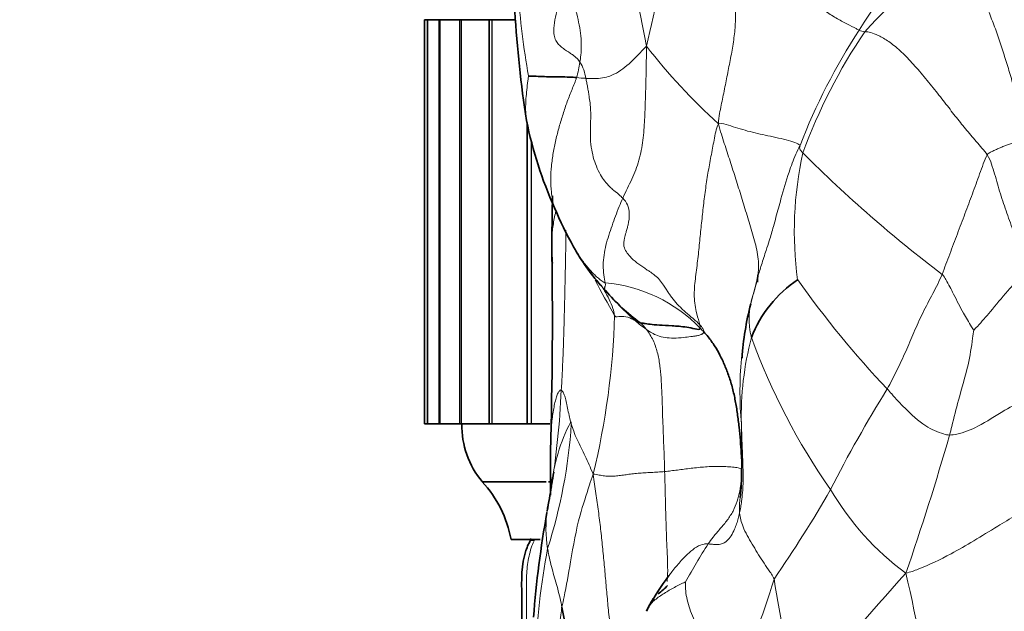
# Model space of a CAD drawing. Units: millimetres. Extents: x 0 to 812, y 0 to 1164.
# Drawn here: x 376 to 393, y 402 to 412 of the extents above; entities that cross this region are included whole.
import ezdxf
from ezdxf import colors
from ezdxf.entities.mleader import LeaderData, LeaderLine
from ezdxf.math import Vec2, Vec3

# ---------------------------------------------------------------- set-up
doc = ezdxf.new("R2010")
doc.units = ezdxf.units.MM
doc.layers.add('DV3_Défaut', color=7, linetype='Continuous')
doc.layers.add('Défaut', color=7, linetype='Continuous')

# ---------------------------------------------------------------- blocks, each defined once
blk = doc.blocks.new('_DOT')
at = {"color": 0}
blk.add_line((0, 0), (-1, 0), dxfattribs=at)
at = {"color": 0, "const_width": 0.333}
blk.add_lwpolyline([(-0.1665, 0, 1), (0.1665, 0, 1)], format="xyb", close=True, dxfattribs=at)
blk = doc.blocks.new('SE2')
at = {"layer": 'DV3_Défaut', "color": 7, "linetype": 'Continuous', "lineweight": 35}
for p, q in [((383.146, 404.937), (383.146, 411.937)), ((383.146, 411.937), (383.198, 411.937)), ((383.2, 411.937), (383.198, 411.937)), ((383.198, 411.937), (383.198, 404.937)), ((383.2, 411.937), (383.202, 411.937)), ((383.202, 411.937), (383.403, 411.937)), ((383.413, 411.937), (383.403, 411.937)), ((383.403, 411.937), (383.403, 404.937)), ((383.413, 411.937), (383.416, 411.937)), ((383.416, 411.937), (383.76, 411.937)), ((383.784, 411.937), (383.76, 411.937)), ((383.76, 411.937), (383.76, 404.937)), ((383.784, 411.937), (383.789, 411.937)), ((383.789, 411.937), (384.273, 411.937)), ((384.311, 411.937), (384.267, 411.937)), ((384.267, 411.937), (384.267, 404.937)), ((384.311, 411.937), (384.317, 411.937)), ((384.317, 411.937), (384.712, 411.937)), ((384.92, 410.159), (384.92, 404.937)), ((388.908, 407.473), (388.908, 407.393)), ((383.198, 404.937), (383.146, 404.937)), ((383.198, 404.937), (383.2, 404.937)), ((383.2, 404.937), (383.202, 404.937)), ((383.403, 404.937), (383.202, 404.937)), ((383.403, 404.937), (383.413, 404.937)), ((383.413, 404.937), (383.416, 404.937)), ((383.76, 404.937), (383.416, 404.937)), ((383.76, 404.937), (383.784, 404.937)), ((383.784, 404.937), (383.789, 404.937)), ((384.273, 404.937), (383.789, 404.937)), ((384.267, 404.937), (384.311, 404.937)), ((384.311, 404.937), (384.317, 404.937)), ((384.92, 404.937), (384.317, 404.937)), ((384.92, 404.937), (384.99, 404.937)), ((384.99, 404.937), (384.997, 404.937)), ((385.315, 404.937), (384.997, 404.937)), ((385.252, 403.937), (384.144, 403.937)), ((385.339, 403.937), (385.29, 403.937)), ((385.15, 402.937), (384.644, 402.937)), ((385.049, 402.927), (384.978, 402.927)), ((387.113, 401.911), (387.047, 401.802)), ((387.01, 401.744), (386.987, 401.692))]:
    blk.add_line(p, q, dxfattribs=at)
at = {"layer": 'DV3_Défaut', "color": 7, "linetype": 'Continuous', "lineweight": 18}
for p, q in [((383.2, 404.937), (383.2, 411.937)), ((383.202, 404.937), (383.202, 411.937)), ((383.413, 404.937), (383.413, 411.937)), ((383.416, 404.937), (383.416, 411.937)), ((383.784, 404.937), (383.784, 411.937)), ((383.789, 404.937), (383.789, 411.937)), ((384.311, 404.937), (384.311, 411.937)), ((384.317, 404.937), (384.317, 411.937)), ((384.99, 404.937), (384.99, 409.843)), ((384.997, 404.937), (384.997, 409.817))]:
    blk.add_line(p, q, dxfattribs=at)
for centre, radius, start, end in [((354.123, 405.223), 33.453, 10.7774, 15.7228), ((412.036, 398.129), 25.347, 141.4943, 147.4759), ((375.201, 414.505), 12.167, 345.5946, 355.3566), ((396.511, 406.606), 7.699, 120.7385, 138.2946), ((396.946, 413.149), 12.197, 183.3869, 190.3235), ((400.102, 405.671), 11.23, 147.1849, 158.6529), ((398.844, 406.284), 9.744, 146.0301, 159.9197), ((390.778, 411.965), 0.237, 241.2898, 266.5437), ((395.327, 417.97), 10.57, 217.8931, 227.8286), ((383.858, 411.494), 1.999, 343.7282, 351.6033), ((385.124, 410.784), 0.826, 9.5587, 30.4077), ((386.219, 415.556), 4.643, 264.5383, 266.5279), ((395.75, 408.279), 6.206, 167.4359, 187.8269), ((406.554, 426.512), 23.861, 225.0381, 232.7164), ((396.227, 412.656), 11.4, 207.306, 210.8084), ((403.929, 417.594), 17.564, 215.344, 223.328), ((388.202, 409.077), 2.656, 220.7902, 223.6078), ((386.041, 404.785), 2.606, 43.9912, 84.9634), ((391.05, 411.454), 6.365, 223.0735, 227.9712), ((394.82, 405.5), 6.217, 164.3653, 185.2207), ((390.05, 406.755), 1.288, 160.9066, 194.498), ((373.06, 407.222), 13.382, 346.3629, 358.2635), ((387.828, 407.866), 1.542, 227.6714, 236.7658), ((387.016, 407.145), 0.477, 241.5441, 253.4252), ((386.18, 405.948), 1.019, 38.0762, 46.6081), ((387.676, 406.598), 0.24, 359.0983, 13.8133), ((386.691, 405.335), 1.756, 42.9148, 45.8099), ((393.847, 405.086), 5.22, 165.0535, 181.6623), ((399.397, 410.266), 11.266, 199.8951, 215.0271), ((371.359, 406.124), 14.166, 350.6215, 357.5792), ((410.442, 393.538), 22.72, 148.1061, 153.1512), ((376.802, 405.507), 8.902, 342.1773, 356.3344), ((388.515, 403.509), 3.194, 152.7524, 173.7874), ((387.394, 405.433), 1.78, 195.0232, 196.1645), ((345.406, 418.225), 48.726, 340.9873, 343.9388), ((369.929, 415.504), 23.383, 325.4749, 329.9624), ((394.291, 406.194), 4.764, 210.1609, 233.7461), ((387.406, 403.134), 2.158, 171.9366, 189.3891), ((397.517, 396.803), 11.235, 147.3811, 151.2828), ((397.41, 400.481), 12.35, 169.26, 177.9926), ((430.238, 367.33), 52.242, 137.9039, 141.0109), ((365.015, 396.14), 27.178, 7.751, 13.2123), ((379.859, 404.954), 9.718, 331.9402, 343.8527), ((406.928, 404.967), 17.941, 188.7031, 195.4107)]:
    blk.add_arc(centre, radius, start, end, dxfattribs=at)
at = {"layer": 'DV3_Défaut', "color": 7, "linetype": 'Continuous', "lineweight": 35}
for centre, radius, start, end in [((403.559, 413.141), 18.878, 183.222, 188.9956), ((391.78, 411.556), 7.002, 191.2586, 204.2433), ((391.597, 411.279), 6.723, 202.7347, 209.1767), ((307.711, 406.791), 77.648, 358.27753, 0.95458), ((388.93, 409.766), 3.657, 208.8479, 221.5259), ((388.684, 409.606), 3.365, 209.9459, 211.7311), ((390.776, 405.678), 2.112, 123.7707, 159.0861), ((388.482, 407.561), 0.436, 343.4525, 356.0185), ((388.884, 409.451), 3.413, 220.2551, 234.042), ((393.58, 405.762), 4.95, 165.3185, 176.3664), ((385.294, 404.901), 1.5, 178.6093, 219.9708), ((374.131, 404.316), 14.503, 359.2824, 1.0927), ((371.599, 406.213), 13.944, 350.419, 351.279), ((383.845, 404.143), 4.788, 354.2585, 359.8874), ((382.676, 402.578), 2, 10.3342, 42.7959), ((354.299, 409.025), 31.471, 349.7661, 350.5443), ((387.406, 403.134), 2.158, 169.484, 171.9366), ((403.021, 400.218), 18.04, 169.8247, 175.6437), ((391.614, 399.171), 5.274, 143.4701, 150.8009), ((386.415, 403.019), 1.286, 307.1512, 316.8264), ((374.835, 399.63), 10.9, 353.9404, 11.2912)]:
    blk.add_arc(centre, radius, start, end, dxfattribs=at)
at = {"layer": 'DV3_Défaut', "color": 7, "linetype": 'Continuous', "lineweight": 18}
for points, knots in [([(388.896, 413.566), (388.946, 413.495), (389.036, 413.328), (389.189, 413.094), (389.361, 412.874), (389.537, 412.658), (389.707, 412.444), (389.88, 412.25), (390.066, 412.09), (390.264, 411.965), (390.46, 411.861), (390.594, 411.791), (390.649, 411.764), (390.664, 411.757)], [0, 0, 0, 0, 0.095565, 0.191131, 0.286696, 0.382262, 0.477827, 0.573393, 0.668958, 0.764524, 0.860089, 0.955655, 1, 1, 1, 1]), ([(385.6, 412.69), (385.592, 412.659), (385.575, 412.596), (385.546, 412.499), (385.524, 412.422), (385.508, 412.364), (385.497, 412.32), (385.48, 412.258), (385.45, 412.143), (385.411, 411.981), (385.382, 411.807), (385.383, 411.667), (385.414, 411.575), (385.465, 411.505), (385.531, 411.448), (385.594, 411.406), (385.642, 411.375), (385.676, 411.352), (385.724, 411.32), (385.772, 411.282), (385.812, 411.236), (385.828, 411.213), (385.836, 411.202)], [0, 0, 0, 0, 0.046987, 0.093818, 0.142062, 0.159417, 0.178438, 0.20503, 0.250212, 0.343997, 0.437634, 0.499965, 0.562262, 0.624733, 0.695041, 0.765725, 0.803002, 0.829522, 0.858705, 0.937446, 0.968383, 1, 1, 1, 1]), ([(385.6, 412.69), (385.615, 412.618), (385.661, 412.423), (385.774, 412.084), (385.858, 411.702), (385.864, 411.41), (385.842, 411.242), (385.836, 411.202)], [0, 0, 0, 0, 0.154788, 0.410063, 0.665338, 0.920614, 1, 1, 1, 1]), ([(388.231, 410.136), (388.24, 410.268), (388.28, 410.455), (388.337, 410.737), (388.393, 411.02), (388.449, 411.303), (388.499, 411.587), (388.529, 411.867), (388.525, 412.139), (388.524, 412.352), (388.539, 412.478), (388.544, 412.511)], [0, 0, 0, 0, 0.119743, 0.239485, 0.359228, 0.47897, 0.598713, 0.718456, 0.838198, 0.957941, 1, 1, 1, 1]), ([(386.986, 411.478), (386.951, 411.445), (386.901, 411.39), (386.801, 411.284), (386.686, 411.169), (386.54, 411.059), (386.396, 410.965), (386.18, 410.913), (386.005, 410.917), (385.943, 410.921), (385.938, 410.921)], [0, 0, 0, 0, 0.090286, 0.180572, 0.361144, 0.541716, 0.722287, 0.902859, 0.993145, 1, 1, 1, 1]), ([(386.577, 408.847), (386.603, 408.904), (386.68, 409.067), (386.811, 409.332), (386.906, 409.672), (386.946, 410.027), (386.963, 410.382), (386.973, 410.737), (386.982, 411.092), (386.986, 411.329), (386.986, 411.478)], [0, 0, 0, 0, 0.072009, 0.204579, 0.33715, 0.46972, 0.60229, 0.73486, 0.86743, 1, 1, 1, 1]), ([(384.912, 410.195), (384.891, 410.316), (384.895, 410.545), (384.925, 410.804), (384.946, 410.95), (384.947, 410.964)], [0, 0, 0, 0, 0.487022, 0.871755, 1, 1, 1, 1]), ([(385.396, 408.681), (385.391, 408.697), (385.366, 408.784), (385.336, 408.949), (385.326, 409.176), (385.34, 409.403), (385.372, 409.631), (385.417, 409.857), (385.475, 410.081), (385.542, 410.303), (385.616, 410.521), (385.698, 410.732), (385.757, 410.868), (385.777, 410.934)], [0, 0, 0, 0, 0.021873, 0.119685, 0.217498, 0.315311, 0.413124, 0.510936, 0.608749, 0.706562, 0.804375, 0.902187, 1, 1, 1, 1]), ([(385.938, 410.921), (385.943, 410.897), (385.954, 410.848), (385.968, 410.771), (385.981, 410.693), (385.996, 410.602), (386.008, 410.515), (386.018, 410.422), (386.023, 410.33), (386.022, 410.157), (386.011, 409.953), (386.026, 409.735), (386.065, 409.557), (386.116, 409.398), (386.199, 409.222), (386.303, 409.086), (386.409, 408.991), (386.475, 408.938), (386.53, 408.893), (386.568, 408.856), (386.577, 408.847)], [0, 0, 0, 0, 0.031262, 0.062519, 0.093813, 0.125055, 0.171167, 0.195964, 0.234576, 0.281338, 0.406064, 0.500109, 0.583443, 0.666785, 0.750115, 0.874976, 0.913717, 0.9375, 0.984366, 1, 1, 1, 1]), ([(387.909, 406.655), (387.898, 406.708), (387.843, 406.875), (387.8, 407.141), (387.83, 407.445), (387.873, 407.759), (387.904, 408.071), (387.935, 408.378), (387.968, 408.682), (388.004, 408.984), (388.049, 409.28), (388.102, 409.569), (388.157, 409.852), (388.192, 410.043), (388.231, 410.136)], [0, 0, 0, 0, 0.058901, 0.144456, 0.23001, 0.315565, 0.401119, 0.486673, 0.572228, 0.657782, 0.743337, 0.828891, 0.914446, 1, 1, 1, 1]), ([(388.231, 410.136), (388.297, 410.147), (388.403, 410.11), (388.567, 410.058), (388.735, 410.008), (388.908, 409.966), (389.086, 409.927), (389.27, 409.888), (389.451, 409.846), (389.594, 409.796), (389.634, 409.769), (389.642, 409.759), (389.642, 409.759)], [0, 0, 0, 0, 0.110658, 0.221316, 0.331974, 0.442632, 0.55329, 0.663948, 0.774606, 0.885264, 0.995923, 1, 1, 1, 1]), ([(388.833, 407.176), (388.845, 407.217), (388.886, 407.355), (388.939, 407.596), (388.912, 407.91), (388.824, 408.229), (388.726, 408.548), (388.63, 408.865), (388.533, 409.178), (388.433, 409.487), (388.333, 409.795), (388.266, 410), (388.231, 410.136)], [0, 0, 0, 0, 0.045985, 0.151987, 0.257989, 0.36399, 0.469992, 0.575993, 0.681995, 0.787997, 0.893998, 1, 1, 1, 1]), ([(388.833, 407.176), (388.847, 407.233), (388.872, 407.335), (388.919, 407.506), (388.979, 407.705), (389.048, 407.915), (389.107, 408.095), (389.148, 408.232), (389.187, 408.369), (389.242, 408.57), (389.327, 408.887), (389.416, 409.197), (389.507, 409.453), (389.567, 409.607), (389.617, 409.708), (389.642, 409.759)], [0, 0, 0, 0, 0.062469, 0.109695, 0.187509, 0.281269, 0.343778, 0.390704, 0.437511, 0.500027, 0.625018, 0.81251, 0.875012, 0.937505, 1, 1, 1, 1]), ([(389.642, 409.759), (389.649, 409.75), (389.639, 409.738), (389.629, 409.703), (389.665, 409.662), (389.693, 409.629)], [0, 0, 0, 0, 0.325043, 0.662522, 1, 1, 1, 1]), ([(392.882, 409.596), (392.916, 409.545), (392.957, 409.435), (393.027, 409.209), (393.106, 408.923), (393.22, 408.586), (393.342, 408.25), (393.44, 407.968), (393.512, 407.74), (393.545, 407.626), (393.562, 407.569)], [0, 0, 0, 0, 0.083333, 0.166667, 0.333333, 0.5, 0.666667, 0.833333, 0.916667, 1, 1, 1, 1]), ([(386.27, 407.38), (386.258, 407.453), (386.221, 407.687), (386.276, 408.034), (386.39, 408.37), (386.488, 408.642), (386.555, 408.798), (386.577, 408.847)], [0, 0, 0, 0, 0.224375, 0.44875, 0.673126, 0.897501, 1, 1, 1, 1]), ([(386.577, 408.847), (386.608, 408.811), (386.67, 408.74), (386.699, 408.568), (386.679, 408.426), (386.655, 408.33), (386.643, 408.286), (386.627, 408.229), (386.598, 408.135), (386.587, 408.01), (386.637, 407.913), (386.715, 407.819), (386.817, 407.726), (386.927, 407.651), (387.01, 407.596), (387.07, 407.557), (387.139, 407.507), (387.216, 407.435), (387.275, 407.351), (387.324, 407.273), (387.364, 407.211), (387.443, 407.095), (387.565, 406.956), (387.707, 406.834), (387.78, 406.772), (387.816, 406.742), (387.858, 406.706), (387.888, 406.676), (387.909, 406.655)], [0, 0, 0, 0, 0.04676, 0.093367, 0.148175, 0.16674, 0.177714, 0.18717, 0.218409, 0.264911, 0.311771, 0.358938, 0.436908, 0.515201, 0.546568, 0.570001, 0.60902, 0.655794, 0.702951, 0.733515, 0.758026, 0.781083, 0.874793, 0.929836, 0.949274, 0.961156, 0.972469, 1, 1, 1, 1]), ([(385.421, 408.621), (385.417, 408.607), (385.404, 408.555), (385.385, 408.464), (385.366, 408.345), (385.353, 408.224), (385.348, 408.099), (385.349, 407.973), (385.356, 407.846), (385.362, 407.762), (385.366, 407.721)], [0, 0, 0, 0, 0.047448, 0.183527, 0.319606, 0.455685, 0.591764, 0.727842, 0.863921, 1, 1, 1, 1]), ([(385.592, 408.295), (385.593, 408.273), (385.594, 408.152), (385.589, 407.929), (385.583, 407.628), (385.577, 407.326), (385.57, 407.024), (385.562, 406.722), (385.554, 406.421), (385.543, 406.121), (385.53, 405.821), (385.519, 405.622), (385.513, 405.525)], [0, 0, 0, 0, 0.023101, 0.1316453, 0.2401896, 0.348734, 0.4572783, 0.5658227, 0.674367, 0.7829113, 0.8914557, 1, 1, 1, 1]), ([(385.723, 408.01), (385.726, 408.004), (385.746, 407.966), (385.784, 407.9), (385.84, 407.818), (385.895, 407.741), (385.952, 407.668), (386.012, 407.598), (386.075, 407.532), (386.139, 407.471), (386.204, 407.418), (386.248, 407.39), (386.27, 407.38)], [0, 0, 0, 0, 0.018204, 0.127293, 0.236381, 0.34547, 0.454558, 0.563646, 0.672735, 0.781823, 0.890912, 1, 1, 1, 1]), ([(391.152, 405.543), (391.18, 405.595), (391.235, 405.702), (391.344, 405.917), (391.473, 406.189), (391.612, 406.522), (391.76, 406.858), (391.912, 407.137), (392.026, 407.36), (392.077, 407.471), (392.1, 407.528)], [0, 0, 0, 0, 0.083333, 0.166667, 0.333333, 0.5, 0.666667, 0.833333, 0.916667, 1, 1, 1, 1]), ([(392.1, 407.528), (392.138, 407.492), (392.197, 407.381), (392.316, 407.158), (392.452, 406.877), (392.579, 406.674), (392.641, 406.566), (392.648, 406.559)], [0, 0, 0, 0, 0.083333, 0.333333, 0.666667, 0.916667, 1, 1, 1, 1]), ([(393.562, 407.569), (393.531, 407.561), (393.421, 407.447), (393.205, 407.213), (392.96, 406.908), (392.763, 406.679), (392.66, 406.572), (392.648, 406.559)], [0, 0, 0, 0, 0.083333, 0.333333, 0.666667, 0.916667, 1, 1, 1, 1]), ([(386.435, 406.817), (386.431, 406.862), (386.382, 407.007), (386.301, 407.182), (386.223, 407.307), (386.202, 407.338)], [0, 0, 0, 0, 0.199143, 0.796574, 1, 1, 1, 1]), ([(386.27, 407.38), (386.277, 407.334), (386.274, 407.329), (386.271, 407.321), (386.265, 407.306), (386.262, 407.292), (386.263, 407.275), (386.268, 407.264), (386.275, 407.252), (386.278, 407.247), (386.279, 407.245)], [0, 0, 0, 0, 0.083333, 0.166667, 0.333333, 0.5, 0.666667, 0.833333, 0.916667, 1, 1, 1, 1]), ([(386.435, 406.817), (386.453, 406.787), (386.505, 406.799), (386.608, 406.803), (386.706, 406.773), (386.767, 406.737), (386.789, 406.726)], [0, 0, 0, 0, 0.102001, 0.408005, 0.816009, 1, 1, 1, 1]), ([(387.978, 406.531), (387.977, 406.526), (387.975, 406.516), (387.966, 406.507), (387.958, 406.5), (387.948, 406.494), (387.939, 406.489), (387.924, 406.482), (387.902, 406.474), (387.863, 406.465), (387.813, 406.457), (387.732, 406.445), (387.605, 406.43), (387.455, 406.42), (387.306, 406.429), (387.182, 406.461), (387.096, 406.501), (387.041, 406.535), (387.011, 406.556), (386.99, 406.57), (386.982, 406.576)], [0, 0, 0, 0, 0.007806, 0.015601, 0.02343, 0.031236, 0.039043, 0.046848, 0.070194, 0.093722, 0.140565, 0.187521, 0.281599, 0.437464, 0.593713, 0.749946, 0.874959, 0.921632, 0.968744, 1, 1, 1, 1]), ([(386.982, 406.576), (386.994, 406.561), (387.05, 406.486), (387.13, 406.339), (387.192, 406.124), (387.226, 405.901), (387.243, 405.677), (387.254, 405.453), (387.261, 405.229), (387.268, 405.006), (387.277, 404.782), (387.286, 404.559), (387.295, 404.336), (387.299, 404.187), (387.301, 404.112)], [0, 0, 0, 0, 0.023337, 0.112125, 0.200912, 0.2897, 0.378487, 0.467275, 0.556062, 0.64485, 0.733637, 0.822425, 0.911212, 1, 1, 1, 1]), ([(387.909, 406.655), (387.915, 406.648), (387.928, 406.634), (387.945, 406.612), (387.96, 406.589), (387.975, 406.563), (387.977, 406.541), (387.978, 406.531)], [0, 0, 0, 0, 0.212937, 0.406122, 0.601421, 0.803922, 1, 1, 1, 1]), ([(392.648, 406.559), (392.642, 406.524), (392.617, 406.317), (392.55, 405.905), (392.391, 405.4), (392.294, 404.995), (392.243, 404.794), (392.229, 404.745)], [0, 0, 0, 0, 0.083333, 0.333333, 0.666667, 0.916667, 1, 1, 1, 1]), ([(385.676, 404.972), (385.665, 405.01), (385.646, 405.092), (385.622, 405.213), (385.598, 405.33), (385.572, 405.425), (385.543, 405.488), (385.523, 405.521), (385.513, 405.525)], [0, 0, 0, 0, 0.143496, 0.314797, 0.486098, 0.657398, 0.828699, 1, 1, 1, 1]), ([(391.152, 405.543), (391.179, 405.511), (391.277, 405.4), (391.479, 405.182), (391.774, 404.904), (392.058, 404.777), (392.196, 404.745), (392.229, 404.745)], [0, 0, 0, 0, 0.083333, 0.333333, 0.666667, 0.916667, 1, 1, 1, 1]), ([(393.725, 405.435), (393.674, 405.425), (393.482, 405.337), (393.133, 405.153), (392.764, 404.9), (392.443, 404.77), (392.272, 404.744), (392.229, 404.745)], [0, 0, 0, 0, 0.083333, 0.333333, 0.666667, 0.916667, 1, 1, 1, 1]), ([(385.676, 404.972), (385.678, 404.97), (385.683, 404.968), (385.685, 404.947), (385.685, 404.937)], [0, 0, 0, 0, 0.503879, 1, 1, 1, 1]), ([(386.064, 404.067), (386.036, 404.131), (385.995, 404.231), (385.929, 404.379), (385.856, 404.524), (385.784, 404.667), (385.727, 404.806), (385.697, 404.895), (385.685, 404.937)], [0, 0, 0, 0, 0.169088, 0.338175, 0.507263, 0.676351, 0.845438, 1, 1, 1, 1]), ([(388.597, 403.395), (388.604, 403.429), (388.618, 403.495), (388.635, 403.613), (388.649, 403.748), (388.661, 403.948), (388.658, 404.156), (388.651, 404.323), (388.647, 404.413), (388.646, 404.459), (388.643, 404.534), (388.639, 404.642), (388.634, 404.786), (388.63, 404.885), (388.629, 404.934)], [0, 0, 0, 0, 0.062504, 0.12502, 0.21876, 0.312545, 0.499847, 0.624883, 0.656166, 0.687414, 0.718699, 0.812463, 0.906012, 1, 1, 1, 1]), ([(388.63, 404.598), (388.629, 404.649), (388.628, 404.761), (388.628, 404.873), (388.629, 404.934)], [0, 0, 0, 0, 0.453694, 1, 1, 1, 1]), ([(385.524, 401.764), (385.536, 401.826), (385.589, 402.056), (385.684, 402.617), (385.808, 403.32), (385.967, 403.758), (386.036, 403.999), (386.064, 404.067)], [0, 0, 0, 0, 0.083333, 0.333333, 0.666667, 0.916667, 1, 1, 1, 1]), ([(387.301, 404.112), (387.303, 404.033), (387.308, 403.875), (387.314, 403.637), (387.32, 403.4), (387.327, 403.163), (387.335, 402.927), (387.345, 402.691), (387.356, 402.454), (387.352, 402.293), (387.342, 402.212), (387.342, 402.206)], [0, 0, 0, 0, 0.123864, 0.247727, 0.371591, 0.495455, 0.619319, 0.743182, 0.867046, 0.99091, 1, 1, 1, 1]), ([(388.635, 404.067), (388.633, 404.023), (388.626, 403.929), (388.604, 403.775), (388.56, 403.598), (388.489, 403.427), (388.387, 403.269), (388.263, 403.124), (388.148, 402.99), (388.082, 402.9), (388.054, 402.859)], [0, 0, 0, 0, 0.082865, 0.218074, 0.353282, 0.48849, 0.623699, 0.758907, 0.894115, 1, 1, 1, 1]), ([(393.933, 403.688), (393.86, 403.649), (393.566, 403.467), (392.981, 403.117), (392.313, 402.703), (391.815, 402.47), (391.556, 402.371), (391.473, 402.352)], [0, 0, 0, 0, 0.083333, 0.333333, 0.666667, 0.916667, 1, 1, 1, 1]), ([(388.609, 403.667), (388.6, 403.593), (388.59, 403.505), (388.595, 403.416), (388.597, 403.395)], [0, 0, 0, 0, 0.766301, 1, 1, 1, 1]), ([(388.054, 402.859), (388.07, 402.858), (388.096, 402.856), (388.132, 402.852), (388.167, 402.848), (388.218, 402.846), (388.284, 402.852), (388.368, 402.895), (388.452, 402.994), (388.507, 403.101), (388.546, 403.205), (388.57, 403.283), (388.586, 403.347), (388.593, 403.379), (388.597, 403.395)], [0, 0, 0, 0, 0.093872, 0.156665, 0.234711, 0.313087, 0.46945, 0.625231, 0.718697, 0.812242, 0.874884, 0.937388, 0.968554, 1, 1, 1, 1]), ([(388.597, 403.395), (388.605, 403.316), (388.65, 403.137), (388.814, 402.856), (388.962, 402.612), (389.096, 402.413), (389.167, 402.314), (389.193, 402.252)], [0, 0, 0, 0, 0.208851, 0.472567, 0.736284, 0.868142, 1, 1, 1, 1]), ([(385.049, 402.927), (385.033, 402.894), (385, 402.815), (384.961, 402.684), (384.932, 402.537), (384.916, 402.389), (384.909, 402.241), (384.908, 402.092), (384.909, 401.944), (384.909, 401.797), (384.908, 401.649), (384.91, 401.497), (384.912, 401.393), (384.912, 401.374)], [0, 0, 0, 0, 0.071138, 0.164025, 0.256911, 0.349797, 0.442683, 0.535569, 0.628455, 0.721342, 0.814228, 0.907114, 1, 1, 1, 1]), ([(387.106, 401.915), (387.12, 401.938), (387.15, 401.985), (387.198, 402.057), (387.253, 402.139), (387.303, 402.209), (387.346, 402.269), (387.383, 402.319), (387.457, 402.417), (387.576, 402.561), (387.722, 402.711), (387.864, 402.821), (387.952, 402.854), (388.015, 402.86), (388.038, 402.86), (388.054, 402.859)], [0, 0, 0, 0, 0.045733, 0.093479, 0.1412, 0.203828, 0.229624, 0.259573, 0.302201, 0.427729, 0.570704, 0.713739, 0.892482, 0.928321, 1, 1, 1, 1]), ([(385.524, 401.764), (385.514, 401.813), (385.493, 401.922), (385.438, 402.133), (385.361, 402.39), (385.304, 402.623), (385.281, 402.753), (385.276, 402.782)], [0, 0, 0, 0, 0.151809, 0.303619, 0.607238, 0.910857, 1, 1, 1, 1]), ([(386.996, 401.713), (387.005, 401.735), (387.029, 401.781), (387.081, 401.845), (387.15, 401.906), (387.229, 401.963), (387.314, 402.017), (387.403, 402.069), (387.496, 402.12), (387.588, 402.168), (387.649, 402.195), (387.664, 402.201)], [0, 0, 0, 0, 0.096958, 0.209838, 0.322718, 0.435598, 0.548479, 0.661359, 0.774239, 0.88712, 1, 1, 1, 1]), ([(385.278, 400.175), (385.292, 400.216), (385.341, 400.384), (385.387, 400.735), (385.433, 401.181), (385.494, 401.533), (385.517, 401.723), (385.524, 401.764)], [0, 0, 0, 0, 0.083333, 0.333333, 0.666667, 0.916667, 1, 1, 1, 1])]:
    blk.add_open_spline(points, degree=3, knots=knots, dxfattribs=at)
for points in [[(393.669, 409.898), (393.615, 409.996), (393.544, 410.183), (393.442, 410.463), (393.351, 410.742), (393.268, 411.02), (393.183, 411.297), (393.095, 411.572), (392.998, 411.846), (392.891, 412.119), (392.786, 412.391), (392.697, 412.661), (392.628, 412.929), (392.587, 413.106), (392.576, 413.223)], [(392.882, 409.596), (392.826, 409.678), (392.689, 409.83), (392.503, 410.047), (392.329, 410.266), (392.147, 410.503), (391.948, 410.758), (391.736, 411.015), (391.527, 411.255), (391.323, 411.453), (391.126, 411.596), (390.955, 411.688), (390.83, 411.727), (390.782, 411.728), (390.763, 411.728)], [(392.882, 409.596), (392.897, 409.622), (392.936, 409.641), (392.996, 409.67), (393.057, 409.699), (393.119, 409.726), (393.183, 409.751), (393.249, 409.775), (393.315, 409.797), (393.382, 409.819), (393.45, 409.84), (393.518, 409.862), (393.586, 409.884), (393.632, 409.898), (393.669, 409.898)], [(392.1, 407.528), (392.123, 407.585), (392.167, 407.701), (392.233, 407.877), (392.299, 408.053), (392.365, 408.228), (392.43, 408.403), (392.496, 408.577), (392.561, 408.749), (392.625, 408.921), (392.687, 409.093), (392.75, 409.265), (392.813, 409.438), (392.856, 409.555), (392.882, 409.596)], [(385.329, 404.211), (385.328, 404.264), (385.325, 404.366), (385.324, 404.516), (385.328, 404.658), (385.335, 404.795), (385.345, 404.927), (385.358, 405.053), (385.376, 405.174), (385.398, 405.286), (385.422, 405.386), (385.449, 405.465), (385.479, 405.509), (385.501, 405.529), (385.513, 405.525)], [(388.637, 404.162), (388.631, 404.163), (388.599, 404.174), (388.508, 404.186), (388.39, 404.197), (388.262, 404.202), (388.134, 404.201), (388.007, 404.194), (387.881, 404.183), (387.758, 404.169), (387.637, 404.153), (387.521, 404.138), (387.409, 404.124), (387.337, 404.116), (387.301, 404.112)], [(387.301, 404.112), (387.262, 404.108), (387.183, 404.103), (387.068, 404.096), (386.952, 404.09), (386.839, 404.083), (386.733, 404.071), (386.635, 404.058), (386.539, 404.044), (386.443, 404.032), (386.349, 404.028), (386.259, 404.037), (386.167, 404.051), (386.104, 404.065), (386.064, 404.067)], [(386.501, 400.347), (386.485, 400.444), (386.458, 400.643), (386.418, 400.944), (386.379, 401.249), (386.344, 401.557), (386.313, 401.87), (386.285, 402.184), (386.257, 402.498), (386.227, 402.809), (386.194, 403.117), (386.156, 403.424), (386.112, 403.732), (386.079, 403.941), (386.064, 404.067)], [(388.434, 400.383), (388.409, 400.437), (388.349, 400.537), (388.261, 400.687), (388.177, 400.838), (388.093, 400.99), (388.008, 401.143), (387.926, 401.298), (387.849, 401.455), (387.78, 401.613), (387.721, 401.772), (387.678, 401.93), (387.66, 402.082), (387.662, 402.177), (387.664, 402.201)]]:
    blk.add_open_spline(points, degree=3, dxfattribs=at)
at = {"layer": 'DV3_Défaut', "color": 7, "linetype": 'Continuous', "lineweight": 35}
for points, knots in [([(385.777, 410.934), (385.735, 410.938), (385.577, 410.948), (385.317, 410.947), (385.121, 410.953), (385.007, 410.963), (384.955, 410.96), (384.947, 410.964)], [0, 0, 0, 0, 0.083333, 0.333333, 0.666667, 0.916667, 1, 1, 1, 1]), ([(385.361, 408.886), (385.361, 408.881), (385.357, 408.642), (385.353, 408.39), (385.349, 408.088)], [0, 0, 0, 0, 0.0228726, 1, 1, 1, 1]), ([(387.916, 406.594), (387.914, 406.561), (387.829, 406.586), (387.63, 406.623), (387.425, 406.636), (387.199, 406.649), (387.041, 406.661), (386.954, 406.676), (386.91, 406.682), (386.892, 406.685), (386.88, 406.688)], [0, 0, 0, 0, 0.083333, 0.166667, 0.333333, 0.5, 0.666667, 0.833333, 0.916667, 1, 1, 1, 1]), ([(387.978, 406.531), (388.005, 406.502), (388.073, 406.422), (388.168, 406.29), (388.26, 406.128), (388.342, 405.953), (388.415, 405.762), (388.478, 405.556), (388.525, 405.339), (388.561, 405.114), (388.59, 404.884), (388.612, 404.652), (388.626, 404.448), (388.633, 404.324), (388.635, 404.263)], [0, 0, 0, 0, 0.051144, 0.140055, 0.228966, 0.317877, 0.406788, 0.495699, 0.58461, 0.67352, 0.762431, 0.851342, 0.940253, 1, 1, 1, 1]), ([(385.325, 404.529), (385.325, 404.433), (385.325, 404.276), (385.325, 404.082), (385.333, 403.964), (385.341, 403.906), (385.345, 403.897), (385.348, 403.897)], [0, 0, 0, 0, 0.209736, 0.401923, 0.597853, 0.808187, 1, 1, 1, 1]), ([(384.994, 402.954), (384.957, 402.879), (384.818, 402.599), (384.83, 402.001), (384.833, 401.41), (384.838, 400.964), (384.84, 400.77), (384.842, 400.652)], [0, 0, 0, 0, 0.102515, 0.443729, 0.708229, 0.849248, 1, 1, 1, 1]), ([(386.996, 401.713), (387.006, 401.734), (387.026, 401.775), (387.062, 401.842), (387.091, 401.889), (387.106, 401.914), (387.106, 401.915)], [0, 0, 0, 0, 0.330035, 0.656349, 0.985561, 1, 1, 1, 1]), ([(391.944, 399.805), (392.008, 399.859), (392.137, 399.97), (392.397, 400.198), (392.712, 400.49), (393.045, 400.835), (393.372, 401.208), (393.719, 401.516), (394.014, 401.767), (394.157, 401.897), (394.234, 401.944)], [0, 0, 0, 0, 0.083333, 0.166667, 0.333333, 0.5, 0.666667, 0.833333, 0.916667, 1, 1, 1, 1])]:
    blk.add_open_spline(points, degree=3, knots=knots, dxfattribs=at)
blk.add_open_spline([(385.328, 404.048), (385.327, 403.932), (385.325, 403.816), (385.324, 403.702)], degree=3, dxfattribs=at)

msp = doc.modelspace()

# ---------------------------------------------------------------- block references
at = {"layer": 'Défaut'}
msp.add_blockref('SE2', (0, 0), dxfattribs=at)

# ---------------------------------------------------------------- leaders
at = {"layer": 'Défaut', "color": 7, "linetype": 'Continuous', "lineweight": 18}
ml = msp.add_multileader_mtext('Standard', dxfattribs=at)
ml.set_content('{\\pxsm0.9;\\fSolid Edge ISO|b1||i0||c0|p34;\\W1.;12/09/2023\\P}', color=256)
ml.set_leader_properties()
ml.set_arrow_properties(name='DOT')
ml.build(insert=Vec2(0, 0))
ml.multileader.update_dxf_attribs({"leader_type": 0, "dogleg_length": 0, "arrow_head_size": 12})
ctx = ml.context
ctx.base_point, ctx.char_height, ctx.arrow_head_size, ctx.landing_gap_size = Vec3(656.602, 1156.973), 12, 12, 4.2
notes = []
notes.append((ctx, [(0, (0, 0, 0), (0, 0), (1, 0), 1, [])]))
ctx.mtext.insert = Vec3(658.602, 1163.093)
for ctx, leaders in notes:
    for number, flags, end, landing, length, lines in leaders:
        leader = LeaderData()
        leader.index, (leader.has_last_leader_line, leader.has_dogleg_vector, leader.attachment_direction) = number, flags
        leader.last_leader_point, leader.dogleg_vector, leader.dogleg_length = Vec3(end), Vec3(landing), length
        for number, points, colour, breaks in lines:
            line = LeaderLine()
            line.index, line.vertices, line.color, line.breaks = number, Vec3.list(points), colors.encode_raw_color(colour), breaks
            leader.lines.append(line)
        ctx.leaders.append(leader)

doc.saveas('drawing.dxf')
